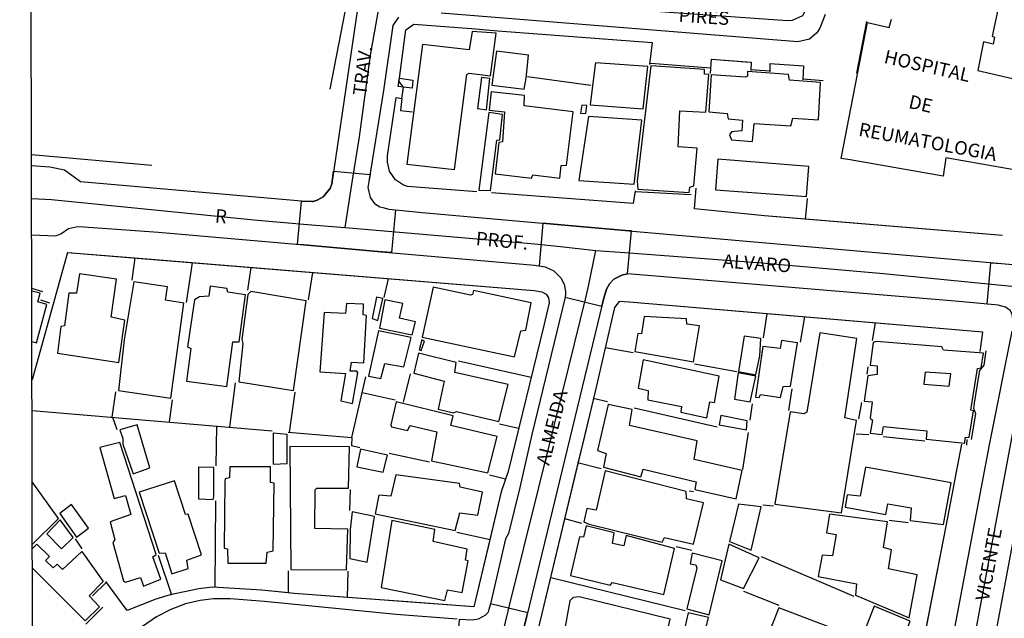
# Model space of a CAD drawing. Extents: x 180707 to 183128, y 1674279 to 1677054.
# Drawn here: x 180707 to 180889, y 1675700 to 1675811 of the extents above; entities that cross this region are included whole.
import ezdxf
from ezdxf.enums import TextEntityAlignment as Align

# ---------------------------------------------------------------- set-up
doc = ezdxf.new("R2010")
doc.units = 0
doc.header["$MEASUREMENT"] = 0
for name, color, linetype in [('V-CRUZAMENTO', 1, 'CONTINUOUS'), ('V-EDIFICACAO', 2, 'CONTINUOUS'), ('V-EDIFICACAO_IDENTIFICADA', 6, 'CONTINUOUS'), ('V-EIXO_DE_LOGRADOURO', 3, 'CONTINUOUS'), ('V-ESCADA', 8, 'CONTINUOUS'), ('V-LOTE', 231, 'CONTINUOUS'), ('V-NOME_DOS_LOGRADOUROS', 2, 'CONTINUOUS'), ('V-QUADRA', 6, 'CONTINUOUS'), ('V-TESTADA', 3, 'CONTINUOUS'), ('X-LIMITE_5000', 7, 'CONTINUOUS')]:
    doc.layers.add(name, color=color, linetype=linetype)

msp = doc.modelspace()

# ---------------------------------------------------------------- linework, layer by layer
at = {"layer": 'V-CRUZAMENTO', "linetype": 'Continuous'}
for points in [[(180758.1, 1675769.45), (180758.81, 1675777.42), (180760.75, 1675777.4), (180761.01, 1675777.4), (180761.75, 1675777.63), (180762.85, 1675778.27), (180764.11, 1675779.81), (180764.43, 1675780.63), (180764.57, 1675781.61), (180764.77, 1675782.97), (180771.51, 1675782.4), (180771.29, 1675781.07), (180771.11, 1675779.99), (180771.54, 1675778.1), (180772.35, 1675777.01), (180773.31, 1675776.41), (180773.85, 1675776.27), (180774.99, 1675775.98), (180776.2, 1675775.85), (180775.5, 1675767.92), (180772.92, 1675768.15), (180759.28, 1675769.35), (180758.1, 1675769.45)], [(180818.05, 1675763.77), (180819.12, 1675764.03), (180819.82, 1675771.93), (180819.37, 1675771.97), (180807.5, 1675773.01), (180803.46, 1675773.37), (180802.76, 1675765.47), (180803.91, 1675765.32), (180805.51, 1675764.58), (180805.76, 1675764.33), (180806.79, 1675763.29), (180807.4, 1675762.12), (180807.66, 1675760.72), (180807.64, 1675760.24), (180807.61, 1675759.66), (180814.36, 1675758.03), (180814.49, 1675758.58), (180814.75, 1675759.47), (180815.24, 1675761.16), (180815.78, 1675762.14), (180816.59, 1675763.04), (180817.81, 1675763.65)], [(180885.63, 1675758.39), (180886.31, 1675766.06), (180888.27, 1675765.89), (180903.76, 1675764.52), (180903.13, 1675757.37), (180902.41, 1675757.46), (180900.48, 1675757.04), (180899.79, 1675756.66), (180898.75, 1675755.82), (180897.83, 1675754.38), (180897.81, 1675754.25), (180897.7, 1675753.66), (180890.46, 1675755.02), (180890.43, 1675755.22), (180890.2, 1675756.54), (180889.84, 1675757.22), (180888.98, 1675757.84), (180887.61, 1675758.21), (180887.05, 1675758.26), (180885.63, 1675758.39)], [(180790.11, 1675692.17), (180790.6, 1675691.21), (180790.6, 1675689.93), (180790.31, 1675688.82), (180790.17, 1675688.29), (180796.73, 1675686.58), (180796.78, 1675686.78), (180796.99, 1675687.2), (180797.49, 1675688.2), (180800.52, 1675700.73), (180800.66, 1675701.31), (180793.8, 1675702.97), (180793.49, 1675701.89), (180793.35, 1675701.41), (180792.88, 1675700.84), (180791.52, 1675700.08), (180790.39, 1675699.95), (180787.97, 1675700.07), (180787.45, 1675693.25), (180788.24, 1675693.2), (180788.63, 1675693.09), (180789.26, 1675692.92)]]:
    msp.add_lwpolyline(points, close=True, dxfattribs=at)
at = {"layer": 'V-EDIFICACAO'}
for points in [[(180790.42, 1675808.81), (180789.85, 1675805.46), (180781.22, 1675806.42), (180778.32, 1675784.3), (180787.13, 1675783.31), (180789.39, 1675800.88), (180789.84, 1675801.1), (180793.78, 1675800.66), (180794.85, 1675808.51), (180790.42, 1675808.81)], [(180794.9, 1675805.2), (180794.05, 1675798.92), (180799.98, 1675798.16), (180800.39, 1675800.23), (180800.8, 1675804.44), (180794.9, 1675805.2)], [(180813.28, 1675803.04), (180813.11, 1675802.71), (180812.19, 1675795.3), (180822, 1675794.53), (180822.87, 1675802.35), (180813.28, 1675803.04)], [(180823.41, 1675802.51), (180820.88, 1675781.14), (180821.03, 1675779.69), (180830.51, 1675779.04), (180830.65, 1675780.06), (180831.4, 1675780.3), (180831.99, 1675787.23), (180828.45, 1675787.53), (180828.81, 1675794.15), (180833.57, 1675793.9), (180834.15, 1675800.89), (180833.33, 1675800.92), (180833.37, 1675801.82), (180823.41, 1675802.51)], [(180792.1, 1675800.33), (180791.38, 1675794.57), (180793.02, 1675794.35), (180793.64, 1675800.15), (180792.1, 1675800.33)], [(180841.29, 1675801.42), (180841.27, 1675800.59), (180840.92, 1675800.39), (180834.61, 1675800.83), (180834.14, 1675793.95), (180837.53, 1675793.67), (180837.72, 1675792.69), (180840.39, 1675792.42), (180840.25, 1675790.45), (180838.32, 1675790.3), (180837.94, 1675789.73), (180838.32, 1675788.8), (180842.24, 1675788.51), (180842.53, 1675791.79), (180849.3, 1675791.37), (180849.67, 1675792.83), (180854.41, 1675792.48), (180854.8, 1675799.38), (180849.09, 1675799.81), (180848.89, 1675800.9), (180841.29, 1675801.42)], [(180800.01, 1675795.1), (180800.09, 1675796.98), (180793.88, 1675797.7), (180793.51, 1675794.29), (180796.39, 1675793.97), (180795.99, 1675788.42), (180795.35, 1675788.32), (180794.65, 1675782.49), (180801.39, 1675781.73), (180801.61, 1675782.3), (180806.62, 1675781.72), (180806.87, 1675784.02), (180807.81, 1675784.13), (180809.09, 1675793.95), (180800.01, 1675795.1)], [(180810.68, 1675795.22), (180810.42, 1675793.73), (180811.43, 1675793.65), (180811.58, 1675795.17), (180810.68, 1675795.22)], [(180793.48, 1675793.86), (180791.63, 1675779.48), (180793.79, 1675779.45), (180794.98, 1675788.76), (180795.49, 1675788.78), (180795.99, 1675793.47), (180793.48, 1675793.86)], [(180811.89, 1675793.1), (180810.09, 1675781.29), (180820.32, 1675780.62), (180821.79, 1675792.44), (180811.89, 1675793.1)], [(180835.83, 1675785.2), (180835.41, 1675779.54), (180852.18, 1675778.28), (180852.63, 1675783.86), (180835.83, 1675785.2)], [(180717.81, 1675764.01), (180717.23, 1675760.4), (180715.85, 1675760.42), (180715, 1675754.37), (180714.35, 1675754.27), (180713.72, 1675749.3), (180725.08, 1675747.59), (180726.15, 1675755.4), (180723.67, 1675755.96), (180724.61, 1675763.03), (180717.81, 1675764.01)], [(180727.82, 1675762.51), (180726.05, 1675751.78), (180725.03, 1675742.41), (180734.7, 1675740.99), (180737.09, 1675758.56), (180733.7, 1675759.12), (180734.04, 1675761.57), (180727.82, 1675762.51)], [(180741.98, 1675761.7), (180741.7, 1675759.89), (180739.96, 1675759.73), (180739.05, 1675759.18), (180737.77, 1675750.5), (180738.35, 1675750.19), (180737.55, 1675744.14), (180745.05, 1675743.15), (180746.13, 1675751.44), (180747.33, 1675751.44), (180748.48, 1675760.11), (180745.2, 1675760.58), (180745.06, 1675761.29), (180741.98, 1675761.7)], [(180790.65, 1675760.9), (180790.44, 1675760.2), (180790.08, 1675760.03), (180783.2, 1675761.56), (180781.14, 1675752.29), (180798.24, 1675748.62), (180799.39, 1675753.44), (180800.32, 1675753.6), (180801.31, 1675758.62), (180790.65, 1675760.9)], [(180749.49, 1675760.72), (180748.92, 1675760.2), (180747.78, 1675751.85), (180748, 1675751.1), (180747.26, 1675744.03), (180757.38, 1675742.42), (180759.7, 1675759.02), (180749.49, 1675760.72)], [(180772.73, 1675759.66), (180771.88, 1675755.72), (180772.93, 1675755.34), (180773.86, 1675759.46), (180772.73, 1675759.66)], [(180767.16, 1675758.53), (180766.95, 1675756.66), (180763.06, 1675756.83), (180762.24, 1675745.87), (180766.95, 1675745.56), (180766.09, 1675740.49), (180768.25, 1675740.03), (180769.28, 1675745.71), (180769.07, 1675745.97), (180767.82, 1675746.02), (180768.08, 1675747.66), (180770.34, 1675747.54), (180770.85, 1675756.27), (180770.27, 1675756.44), (180770.33, 1675758.37), (180767.16, 1675758.53)], [(180774.24, 1675759.22), (180773.25, 1675753.95), (180779.29, 1675752.69), (180779.93, 1675755.13), (180776.96, 1675755.8), (180777.57, 1675758.49), (180774.24, 1675759.22)], [(180822.18, 1675756.11), (180821.68, 1675752.92), (180821.05, 1675752.98), (180820.44, 1675749.66), (180831.29, 1675747.74), (180832.42, 1675754.37), (180830.06, 1675754.71), (180830.03, 1675755.66), (180822.18, 1675756.11)], [(180773.1, 1675753.48), (180771.25, 1675745.04), (180773.48, 1675744.64), (180774.27, 1675747.4), (180777.78, 1675746.8), (180779.11, 1675752.23), (180773.1, 1675753.48)], [(180840.66, 1675752.44), (180839.63, 1675745.93), (180842.84, 1675745.32), (180843.55, 1675748.82), (180843.77, 1675752.03), (180840.66, 1675752.44)], [(180854.68, 1675753.06), (180852.28, 1675738.42), (180851.74, 1675738.08), (180849.21, 1675738.47), (180846.38, 1675721.41), (180858.69, 1675719.81), (180861.47, 1675736.86), (180859.29, 1675737.35), (180861.52, 1675752.06), (180854.68, 1675753.06)], [(180781.07, 1675751.78), (180780.59, 1675749.91), (180780.99, 1675749.79), (180781.57, 1675751.55), (180781.07, 1675751.78)], [(180847.32, 1675750.16), (180844.15, 1675750.55), (180842.79, 1675741.21), (180843.47, 1675741.13), (180843.7, 1675741.67), (180847.39, 1675741.1), (180847.86, 1675743.13), (180849.27, 1675743.2), (180850.56, 1675751.23), (180847.61, 1675751.69), (180847.32, 1675750.16)], [(180865.15, 1675751.48), (180864.55, 1675751.27), (180863.95, 1675747.11), (180865.3, 1675746.96), (180865.24, 1675745.36), (180863.57, 1675745.16), (180862.87, 1675740.44), (180864.36, 1675740.3), (180863.96, 1675737.32), (180864.39, 1675736.92), (180864, 1675734.54), (180866.18, 1675734.27), (180866.46, 1675735.73), (180874.45, 1675734.94), (180874.31, 1675733.43), (180881.45, 1675732.66), (180881.55, 1675733.7), (180882.26, 1675733.77), (180883.1, 1675738.65), (180882.6, 1675738.77), (180883.82, 1675746.47), (180884.51, 1675746.61), (180884.93, 1675749.33), (180877.53, 1675749.9), (180877.24, 1675750.52), (180865.15, 1675751.48)], [(180787.2, 1675745.73), (180787.44, 1675747.62), (180780.46, 1675749.33), (180779.61, 1675745.64), (180785.24, 1675744.13), (180784.08, 1675738.98), (180786.94, 1675738.31), (180787.51, 1675738.52), (180795.32, 1675736.69), (180797.05, 1675743.5), (180787.2, 1675745.73)], [(180821.99, 1675748.06), (180821.1, 1675742.85), (180822.95, 1675742.4), (180822.86, 1675740.69), (180829.08, 1675739.44), (180829, 1675738.38), (180833.75, 1675737.39), (180834.35, 1675740.31), (180835.22, 1675740.19), (180836.06, 1675745.05), (180821.99, 1675748.06)], [(180839.6, 1675745.71), (180838.89, 1675740.8), (180841.76, 1675740.33), (180842.85, 1675745.08), (180839.6, 1675745.71)], [(180874.17, 1675745.78), (180873.87, 1675743.59), (180878.56, 1675743.2), (180878.88, 1675745.53), (180874.17, 1675745.78)], [(180786.46, 1675735.92), (180786.86, 1675737.71), (180776.36, 1675740.32), (180775.33, 1675736.08), (180775.47, 1675735.7), (180778.42, 1675735.01), (180778.9, 1675735.92), (180783.89, 1675734.74), (180782.86, 1675729.39), (180793.29, 1675727.19), (180795.03, 1675733.89), (180786.46, 1675735.92)], [(180819.46, 1675735.96), (180820, 1675738.89), (180815.52, 1675739.8), (180813.54, 1675731.33), (180815.17, 1675730.78), (180814.66, 1675728.23), (180821.56, 1675726.46), (180822.03, 1675727.84), (180831.8, 1675725.53), (180831.57, 1675724.11), (180839.18, 1675722.38), (180840.28, 1675727.62), (180831.46, 1675729.65), (180831.99, 1675733.09), (180819.46, 1675735.96)], [(180836.38, 1675737.78), (180836.07, 1675736.08), (180841.13, 1675735.16), (180841.26, 1675736.79), (180836.38, 1675737.78)], [(180728.48, 1675736.05), (180725.25, 1675735.13), (180725.79, 1675733.54), (180725.8, 1675732.48), (180727.71, 1675727.01), (180730.82, 1675728.13), (180728.48, 1675736.05)], [(180753.61, 1675734.51), (180753.58, 1675728.81), (180756.2, 1675728.88), (180756.17, 1675734.29), (180753.61, 1675734.51)], [(180725.27, 1675732.82), (180721.54, 1675731.89), (180724.18, 1675722.46), (180726.29, 1675723.02), (180727.3, 1675719.48), (180723.45, 1675718.12), (180724.32, 1675714.77), (180723.96, 1675714.3), (180725.91, 1675707.19), (180726.3, 1675706.93), (180729.08, 1675707.84), (180729.6, 1675706.2), (180732.84, 1675707.52), (180731.38, 1675711.64), (180731.95, 1675712.1), (180725.27, 1675732.82)], [(180756.66, 1675732.04), (180756.88, 1675709.32), (180767.13, 1675709.25), (180767.4, 1675716.76), (180761.32, 1675716.89), (180761.38, 1675724.01), (180761.66, 1675724.35), (180767.53, 1675724.35), (180767.69, 1675732.01), (180756.66, 1675732.04)], [(180769.73, 1675731.55), (180769.07, 1675728.29), (180773.92, 1675727.31), (180774.74, 1675730.43), (180769.73, 1675731.55)], [(180739.78, 1675728.25), (180739.79, 1675722.35), (180742.53, 1675722.27), (180742.66, 1675722.78), (180742.63, 1675728.19), (180739.78, 1675728.25)], [(180745.58, 1675728.27), (180745.52, 1675726.24), (180744.71, 1675726.06), (180744.68, 1675725.61), (180744.56, 1675713.23), (180745.16, 1675713.11), (180745.21, 1675710.44), (180752.28, 1675710.49), (180752.49, 1675712.53), (180753.6, 1675712.74), (180753.79, 1675725.28), (180753.1, 1675725.37), (180753.08, 1675728.3), (180745.58, 1675728.27)], [(180776.29, 1675726.84), (180775.36, 1675722.87), (180773.11, 1675723.07), (180772.45, 1675719.61), (180787.28, 1675716.54), (180788.12, 1675719.77), (180791.47, 1675719.33), (180792.3, 1675723.62), (180788.2, 1675724.51), (180788.06, 1675725.23), (180776.29, 1675726.84)], [(180814.98, 1675727.55), (180813.31, 1675720.27), (180811.6, 1675720.61), (180811.05, 1675718.14), (180812, 1675717.68), (180825.54, 1675714.38), (180825.94, 1675715.23), (180831.31, 1675713.98), (180833.19, 1675721.63), (180829.99, 1675722.38), (180829.97, 1675723.73), (180814.98, 1675727.55)], [(180863.13, 1675728.21), (180862.14, 1675722.89), (180859.72, 1675723.11), (180859.34, 1675720.82), (180866.85, 1675719.45), (180867.27, 1675721.45), (180871.54, 1675720.72), (180871.34, 1675718.35), (180877.54, 1675717.65), (180878.95, 1675725.31), (180863.13, 1675728.21)], [(180735.33, 1675725.7), (180728.81, 1675723.61), (180732.55, 1675712.3), (180733.64, 1675712.38), (180734.87, 1675708.47), (180737.89, 1675709.46), (180737.65, 1675711.02), (180740.36, 1675712.01), (180737.86, 1675719.51), (180737.39, 1675719.48), (180735.33, 1675725.7)], [(180716.29, 1675721.34), (180714.19, 1675719.66), (180717.27, 1675715.3), (180719.48, 1675716.95), (180716.29, 1675721.34)], [(180768.18, 1675719.97), (180767.82, 1675716.71), (180767.78, 1675711.32), (180771, 1675710.64), (180772.36, 1675719.12), (180768.18, 1675719.97)], [(180839.63, 1675721.37), (180837.98, 1675714.49), (180842, 1675712.88), (180843.81, 1675720.89), (180839.63, 1675721.37)], [(180714.24, 1675718.48), (180711.78, 1675715.92), (180714.47, 1675713.1), (180716.65, 1675715.2), (180714.24, 1675718.48)], [(180775.56, 1675718.38), (180773.59, 1675705.97), (180785.37, 1675703.56), (180785.84, 1675705.53), (180788.53, 1675705.02), (180789.68, 1675710.92), (180789.14, 1675711.02), (180789.48, 1675713.06), (180783.16, 1675714.49), (180783.51, 1675716.71), (180775.56, 1675718.38)], [(180856.48, 1675719.55), (180855.93, 1675716.09), (180857.71, 1675715.77), (180857.04, 1675711.81), (180855.12, 1675711.93), (180854.38, 1675708.03), (180861.42, 1675706.67), (180861.29, 1675704.55), (180871.21, 1675700.33), (180872.69, 1675708.29), (180867.35, 1675709.4), (180867.95, 1675712.93), (180866.45, 1675713.35), (180867.18, 1675718.09), (180856.48, 1675719.55)], [(180818.87, 1675715.58), (180818.44, 1675713.68), (180816.33, 1675714.11), (180816.64, 1675716.1), (180811.5, 1675717.38), (180810.99, 1675715.31), (180810.24, 1675715.35), (180808.6, 1675708.2), (180815.9, 1675706.42), (180816.32, 1675706.92), (180825.85, 1675704.7), (180827.77, 1675713.18), (180818.87, 1675715.58)], [(180831.08, 1675712.3), (180830.68, 1675710.35), (180831.73, 1675710.15), (180831.92, 1675709.52), (180830.09, 1675702.03), (180834.22, 1675700.88), (180836.62, 1675710.88), (180831.08, 1675712.3)], [(180837.83, 1675713.96), (180836.29, 1675707.36), (180840.53, 1675705.76), (180843.44, 1675711.44), (180837.83, 1675713.96)], [(180810.15, 1675704.21), (180809.07, 1675704.1), (180808.48, 1675703.5), (180807.4, 1675697.73), (180807.07, 1675697.39), (180806.32, 1675697.34), (180806.16, 1675696.58), (180824.99, 1675691.3), (180827.02, 1675700.09), (180810.15, 1675704.21)], [(180859.41, 1675697.42), (180858.89, 1675696.36), (180858.39, 1675696.29), (180855.86, 1675697.33), (180856.13, 1675698.78), (180847.09, 1675702.19), (180845.68, 1675698.65), (180844.85, 1675698.74), (180843.3, 1675694.69), (180859.47, 1675688.5), (180859.92, 1675688.04), (180859.32, 1675686.38), (180864.83, 1675684.14), (180868.87, 1675694.06), (180862.7, 1675696.46), (180859.41, 1675697.42)], [(180864.7, 1675702.52), (180862.53, 1675696.95), (180869.3, 1675694.49), (180871.4, 1675699.76), (180864.7, 1675702.52)], [(180830.32, 1675701.31), (180827.89, 1675690.45), (180831.36, 1675689.5), (180834.08, 1675700.4), (180830.32, 1675701.31)]]:
    msp.add_lwpolyline(points, close=True, dxfattribs=at)
for points in [[(180709.01, 1675751.5), (180709.85, 1675751.26), (180711.77, 1675758.33), (180710.08, 1675758.84), (180710.51, 1675760.41), (180708.99, 1675760.82)], [(180709.07, 1675713.93), (180713.91, 1675718.72), (180709.05, 1675725.5)], [(180709.07, 1675713.14), (180709.92, 1675713.96), (180712.26, 1675711.71), (180711.53, 1675710.99), (180712.94, 1675709.63), (180713.65, 1675710.26), (180714.68, 1675709.31), (180718.22, 1675712.64), (180722.2, 1675707.07), (180719.6, 1675704.44), (180721.52, 1675702.36), (180718.87, 1675699.8), (180709.08, 1675709.55)]]:
    msp.add_lwpolyline(points, dxfattribs=at)
at = {"layer": 'V-EDIFICACAO_IDENTIFICADA'}
msp.add_lwpolyline([(180887.58, 1675812.86), (180886.51, 1675807.99), (180886.99, 1675807.8), (180886.71, 1675806.47), (180884.91, 1675806.9), (180884.91, 1675806.9), (180883.89, 1675801.63), (180899.88, 1675797.93), (180896.87, 1675782.16), (180877.99, 1675785.46), (180877.47, 1675782.1), (180860.29, 1675785.09), (180858.61, 1675785.37), (180863.49, 1675810.51), (180867.48, 1675809.55), (180867.89, 1675811.13)], dxfattribs=at)
at = {"layer": 'V-EIXO_DE_LOGRADOURO'}
for points in [[(180766.91, 1675772.55), (180768.29, 1675781.31), (180769.55, 1675789.34), (180771.6, 1675804.45), (180773.07, 1675812.73), (180773.87, 1675814.16), (180776.44, 1675815.62), (180778.49, 1675815.76), (180787.59, 1675815.26), (180848.71, 1675810.89), (180849.59, 1675810.96), (180851.5, 1675811.78), (180852.67, 1675813.98), (180856.56, 1675829.41), (180860.74, 1675848.08), (180865.14, 1675866.39), (180865.36, 1675869.77), (180864.26, 1675871.12), (180860.81, 1675872.47), (180851.34, 1675874.82), (180836.37, 1675877.77), (180716.03, 1675904.46), (180708.74, 1675905.63)], [(180708.96, 1675777.92), (180712.61, 1675777.74), (180750.69, 1675773.94), (180759.97, 1675773.14), (180766.91, 1675772.55), (180773.36, 1675771.99), (180801.98, 1675769.54), (180806.7, 1675769.03), (180813.27, 1675768.32), (180818.61, 1675767.92), (180843.93, 1675766.04), (180866.47, 1675764.08), (180887.64, 1675761.99), (180895.3, 1675761.24), (180900.28, 1675760.75), (180903.6, 1675760.48), (180934.3, 1675757.99), (180982.19, 1675753.33), (180990.01, 1675752.57)], [(180756.93, 1675537.69), (180757.2, 1675538.69), (180757.99, 1675541.56), (180758.46, 1675543.29), (180760.39, 1675550.34), (180761.18, 1675553.23), (180764.98, 1675568.12), (180789.82, 1675672.35), (180793.62, 1675687.24), (180793.79, 1675687.97), (180795.65, 1675695.76), (180796.97, 1675701.32), (180797.16, 1675702.13), (180808.29, 1675746.8), (180811.44, 1675759.83), (180811.89, 1675761.69), (180813.27, 1675768.32)], [(180846.69, 1675505.29), (180846.89, 1675506.3), (180847.78, 1675510.66), (180849.6, 1675519.58), (180851.97, 1675531.2), (180865.47, 1675599.69), (180873.69, 1675645.35), (180894.09, 1675754.74), (180895.3, 1675761.24)]]:
    msp.add_lwpolyline(points, dxfattribs=at)
at = {"layer": 'V-ESCADA'}
msp.add_lwpolyline([(180776.93, 1675800.2), (180779.45, 1675799.83), (180779.3, 1675798.35), (180777.68, 1675798.54), (180776.72, 1675798.65), (180776.93, 1675800.2)], close=True, dxfattribs=at)
at = {"layer": 'V-LOTE'}
for points in [[(180764.15, 1675798.16), (180768.97, 1675823.01), (180830.56, 1675818.26)], [(180776.93, 1675800.2), (180778.11, 1675809.16), (180779.6, 1675810.17), (180790.24, 1675809.37)], [(180795.13, 1675808.98), (180823.69, 1675806.82)], [(180823.69, 1675806.82), (180823.2, 1675802.76)], [(180834.48, 1675801.07), (180834.65, 1675803.7)], [(180834.65, 1675803.7), (180841.96, 1675803.17)], [(180841.95, 1675803.17), (180841.91, 1675801.65)], [(180845.45, 1675802.93), (180845.4, 1675801.4)], [(180845.44, 1675802.93), (180851.66, 1675802.49)], [(180851.66, 1675802.49), (180851.52, 1675799.89)], [(180812.34, 1675798.84), (180800.65, 1675800.43)], [(180777.38, 1675796.46), (180777.68, 1675798.54)], [(180791.26, 1675779.16), (180778.41, 1675780.16), (180777.72, 1675780.38), (180776.19, 1675781.39), (180775.09, 1675783.02), (180774.75, 1675784.66), (180774.75, 1675785.83), (180776.33, 1675796.6)], [(180776.33, 1675796.6), (180777.38, 1675796.46), (180777.14, 1675794.23), (180779.37, 1675793.98)], [(180708.94, 1675786.1), (180731.17, 1675784.09)], [(180831.48, 1675776.01), (180831.8, 1675779.86)], [(180820.25, 1675777.02), (180793.94, 1675779)], [(180820.25, 1675777.02), (180820.6, 1675779.37)], [(180852.04, 1675774.07), (180852.36, 1675777.97)], [(180888.43, 1675771.11), (180844.43, 1675774.71), (180831.48, 1675776.01)], [(180715.58, 1675767.97), (180709.02, 1675744.36)], [(180715.58, 1675767.97), (180801.84, 1675760.91), (180803.3, 1675760.69), (180804.07, 1675760.26), (180804.52, 1675759.58), (180804.6, 1675758.66), (180803.66, 1675754.45), (180797.07, 1675727.41), (180795.74, 1675723.68), (180790.73, 1675702.36), (180757.51, 1675704.88), (180751.53, 1675705.5), (180742.38, 1675706), (180739.84, 1675705.73), (180734.55, 1675704.58), (180731.92, 1675703.82), (180726.59, 1675701.71), (180722.67, 1675707.08)], [(180728.05, 1675766.95), (180727.47, 1675762.8)], [(180738.61, 1675766.04), (180737.53, 1675758.72)], [(180749.49, 1675765.15), (180748.86, 1675760.99)], [(180760.89, 1675764.24), (180760.1, 1675759.17)], [(180774.89, 1675763.08), (180774.08, 1675759.65)], [(180884.29, 1675749.62), (180884.79, 1675753.24), (180819.44, 1675758.78), (180817.6, 1675758.88), (180816.7, 1675757.78), (180813.12, 1675742.22), (180802.55, 1675698.07), (180799.42, 1675684.13), (180797.58, 1675676.47), (180796.66, 1675674.36), (180792.64, 1675657.52), (180787.45, 1675635.59), (180786.36, 1675630.05), (180784.03, 1675620.2)], [(180844.23, 1675752.15), (180844.94, 1675756.62)], [(180851.1, 1675751.36), (180851.91, 1675756.02)], [(180864.39, 1675751.68), (180864.94, 1675754.92)], [(180820.15, 1675749.36), (180814.99, 1675750.29)], [(180801.28, 1675744.8), (180787.88, 1675747.87)], [(180839.34, 1675745.85), (180831.48, 1675747.3)], [(180777.68, 1675740.25), (180779.02, 1675745.49)], [(180863.53, 1675746.8), (180863.33, 1675745.42)], [(180745.58, 1675735.62), (180746.66, 1675743.86)], [(180768.12, 1675733.72), (180770.75, 1675744.92)], [(180723.84, 1675737.47), (180724.54, 1675742.18)], [(180756.61, 1675734.66), (180757.65, 1675742.11)], [(180770.04, 1675742.04), (180776.14, 1675740.66)], [(180848.92, 1675738.71), (180849.58, 1675742.71)], [(180734.43, 1675736.59), (180735.01, 1675740.71)], [(180815.43, 1675740.34), (180812.79, 1675740.91)], [(180841.79, 1675736.91), (180842.25, 1675739.98)], [(180861.87, 1675737.17), (180862.42, 1675740.19)], [(180709.02, 1675738.74), (180753.39, 1675734.94)], [(180820.33, 1675739.21), (180835.67, 1675735.71)], [(180723.89, 1675737.46), (180724.72, 1675735.19)], [(180798.96, 1675735.37), (180795.44, 1675736.21)], [(180743.09, 1675728.47), (180743.18, 1675735.85)], [(180756.38, 1675734.68), (180768.12, 1675733.73), (180768.09, 1675732.24), (180769.61, 1675731.89)], [(180840.41, 1675727.83), (180841.46, 1675734.64)], [(180861.4, 1675734.42), (180863.72, 1675734.25)], [(180866.4, 1675733.92), (180874.06, 1675733.09)], [(180879.57, 1675725.38), (180880.92, 1675732.48)], [(180782.51, 1675729.14), (180775.03, 1675730.74)], [(180814.27, 1675727.95), (180809.88, 1675729.01)], [(180796.58, 1675726.03), (180793.59, 1675726.76)], [(180767.79, 1675720.24), (180767.88, 1675724.11)], [(180830.52, 1675723.88), (180831.29, 1675723.73)], [(180742.85, 1675705.99), (180743.01, 1675722)], [(180844.11, 1675721.24), (180846.1, 1675721.1)], [(180810.67, 1675717.82), (180807.51, 1675718.65)], [(180867.48, 1675718.4), (180870.99, 1675718.01)], [(180793.71, 1675714.76), (180787.58, 1675716.14)], [(180854.79, 1675597.87), (180878, 1675717.32)], [(180718.32, 1675713.11), (180717.08, 1675714.99)], [(180830.98, 1675712.83), (180828.13, 1675713.48)], [(180732.36, 1675711.97), (180734.79, 1675704.64)], [(180843.8, 1675711.69), (180860.96, 1675704.35)], [(180756.41, 1675704.99), (180756.45, 1675709.06)], [(180767.34, 1675704.13), (180767.47, 1675708.98)], [(180804.91, 1675707.83), (180829.79, 1675701.72)], [(180840.57, 1675705.31), (180847.06, 1675702.71)]]:
    msp.add_lwpolyline(points, dxfattribs=at)
at = {"layer": 'V-QUADRA'}
for points in [[(180769.46, 1675814.78), (180764.57, 1675781.61), (180764.43, 1675780.63), (180764.11, 1675779.81), (180762.85, 1675778.27), (180761.75, 1675777.63), (180761.01, 1675777.4), (180760.75, 1675777.4), (180758.81, 1675777.42), (180718, 1675781.02), (180715.02, 1675783.17), (180712.3, 1675783.71), (180708.95, 1675783.97)], [(180776.76, 1675811.48), (180775.7, 1675809.92), (180774.01, 1675797.91), (180771.29, 1675781.07), (180771.11, 1675779.99), (180771.54, 1675778.1), (180772.35, 1675777.01), (180773.31, 1675776.41), (180773.85, 1675776.27), (180774.99, 1675775.98), (180781.13, 1675775.34), (180807.5, 1675773.01), (180819.37, 1675771.97), (180888.27, 1675765.89), (180904.19, 1675764.48)], [(180855.68, 1675812.01), (180854.7, 1675809.43), (180854.14, 1675808.61), (180852.74, 1675807.43), (180850.59, 1675806.93), (180784.68, 1675812.26)], [(180708.97, 1675771.23), (180713.42, 1675771.06), (180714.32, 1675771.39), (180715.75, 1675772.4), (180717.41, 1675772.76), (180718.6, 1675772.7), (180732.4, 1675771.73), (180759.28, 1675769.35), (180772.92, 1675768.15), (180801.92, 1675765.58), (180803.91, 1675765.32), (180805.51, 1675764.58), (180805.76, 1675764.33), (180806.79, 1675763.29), (180807.4, 1675762.12), (180807.66, 1675760.72), (180807.64, 1675760.24), (180807.61, 1675759.66), (180801.41, 1675734.26), (180799.23, 1675724.48), (180797.09, 1675715.94), (180796.55, 1675714.96), (180793.8, 1675702.97), (180793.49, 1675701.89), (180793.35, 1675701.41), (180792.88, 1675700.84), (180791.52, 1675700.08)], [(180888.98, 1675757.84), (180887.61, 1675758.21), (180887.05, 1675758.26), (180879.7, 1675758.93), (180819.12, 1675764.03), (180818.05, 1675763.77), (180817.81, 1675763.65), (180816.59, 1675763.04), (180815.78, 1675762.14), (180815.24, 1675761.16), (180814.75, 1675759.47), (180814.49, 1675758.58), (180800.52, 1675700.73), (180797.49, 1675688.2), (180796.99, 1675687.2), (180796.78, 1675686.78), (180796.24, 1675684.7), (180781.67, 1675623.43), (180776.56, 1675602.73), (180772.95, 1675586.98)], [(180954.99, 1675484.74), (180985.04, 1675743.9), (180985.04, 1675744.71), (180985.04, 1675745.42), (180984.56, 1675746.76), (180983.41, 1675748.1), (180982.4, 1675748.8), (180981.84, 1675748.94), (180980.96, 1675749.17), (180976.31, 1675749.88), (180973.17, 1675750.03), (180954.48, 1675751.89), (180910.32, 1675756.48), (180903.13, 1675757.37), (180902.41, 1675757.46), (180900.48, 1675757.04), (180899.79, 1675756.66), (180898.75, 1675755.82), (180897.83, 1675754.38), (180897.81, 1675754.25), (180877.48, 1675645.81), (180869.48, 1675604), (180869.48, 1675604), (180867.28, 1675591.68)], [(180852.12, 1675553.9), (180860.48, 1675597.32), (180863.84, 1675615.98), (180869.34, 1675644.13), (180886.01, 1675732.39), (180890.2, 1675753.41)], [(180787.64, 1675700.09), (180776.34, 1675700.95), (180751.97, 1675703.39), (180745.63, 1675703.85), (180742.58, 1675703.9), (180740.11, 1675703.58), (180737.39, 1675702.93), (180734.66, 1675701.9), (180732.02, 1675700.54), (180729.47, 1675698.74)]]:
    msp.add_lwpolyline(points, dxfattribs=at)
at = {"layer": 'V-TESTADA'}
for points in [[(180764.15, 1675798.16), (180768.97, 1675823.01)], [(180863.3, 1675810.67), (180861.43, 1675801.16)], [(180776.93, 1675800.2), (180778.11, 1675809.16), (180779.6, 1675810.17), (180790.24, 1675809.37)], [(180790.24, 1675809.37), (180795.13, 1675808.98)], [(180795.13, 1675808.98), (180823.69, 1675806.82)], [(180834.65, 1675803.7), (180840.95, 1675803.24), (180841.96, 1675803.17)], [(180823.23, 1675802.97), (180824.2, 1675802.9), (180832.85, 1675802.25), (180834.55, 1675802.11)], [(180841.91, 1675801.83), (180845.41, 1675801.58)], [(180845.44, 1675802.93), (180845.45, 1675802.93)], [(180845.45, 1675802.93), (180851.66, 1675802.49)], [(180777.68, 1675798.54), (180776.86, 1675799.65), (180776.93, 1675800.2)], [(180851.53, 1675800.09), (180855.3, 1675799.76)], [(180777.38, 1675796.46), (180777.55, 1675797.65), (180777.68, 1675798.54)], [(180791.26, 1675779.16), (180778.41, 1675780.16), (180777.72, 1675780.38), (180776.19, 1675781.39), (180775.09, 1675783.02), (180774.75, 1675784.66), (180774.75, 1675785.83), (180776.33, 1675796.6)], [(180708.94, 1675786.1), (180708.95, 1675786.1)], [(180708.95, 1675786.1), (180731.17, 1675784.09)], [(180820.25, 1675777.02), (180793.94, 1675779)], [(180830.91, 1675778.63), (180820.57, 1675779.18)], [(180844.43, 1675774.71), (180831.48, 1675776.01)], [(180852.04, 1675774.09), (180844.43, 1675774.71)], [(180888.43, 1675771.11), (180852.04, 1675774.09)], [(180715.58, 1675767.97), (180728.05, 1675766.95)], [(180728.05, 1675766.95), (180801.84, 1675760.91)], [(180711, 1675760.66), (180708.99, 1675761.26)], [(180801.84, 1675760.91), (180803.3, 1675760.69), (180804.07, 1675760.26), (180804.52, 1675759.58), (180804.6, 1675758.66), (180803.66, 1675754.45), (180797.07, 1675727.41)], [(180712.29, 1675758.59), (180710.66, 1675759.11)], [(180819.44, 1675758.78), (180817.6, 1675758.88), (180816.7, 1675757.78), (180813.12, 1675742.22)], [(180844.94, 1675756.62), (180819.44, 1675758.78)], [(180884.79, 1675753.24), (180844.94, 1675756.62)], [(180884.29, 1675749.62), (180884.79, 1675753.24)], [(180884.23, 1675746.09), (180885.04, 1675747.09), (180885.42, 1675749.75)], [(180883.12, 1675739.08), (180883.28, 1675740.08), (180884.07, 1675745.09), (180884.23, 1675746.09)], [(180813.12, 1675742.22), (180812.81, 1675740.91)], [(180812.81, 1675740.91), (180811.14, 1675733.96)], [(180882.74, 1675733.35), (180883.51, 1675738.08), (180883.12, 1675739.08)], [(180811.14, 1675733.96), (180809.95, 1675728.99)], [(180879.57, 1675725.38), (180879.76, 1675726.39), (180880.92, 1675732.48)], [(180881.83, 1675732.28), (180881.93, 1675733.34)], [(180809.95, 1675728.99), (180802.55, 1675698.07)], [(180797.07, 1675727.41), (180796.58, 1675726.03)], [(180796.58, 1675726.03), (180795.74, 1675723.68)], [(180878, 1675717.32), (180879.38, 1675724.39), (180879.57, 1675725.38)], [(180795.74, 1675723.68), (180793.65, 1675714.77)], [(180871.01, 1675681.34), (180878, 1675717.32)], [(180793.65, 1675714.77), (180790.73, 1675702.36)], [(180720.2, 1675704.42), (180722.78, 1675706.94)], [(180751.53, 1675705.5), (180742.38, 1675706), (180739.84, 1675705.73), (180734.55, 1675704.58), (180731.92, 1675703.82), (180726.59, 1675701.71)], [(180756.41, 1675704.99), (180751.53, 1675705.5)], [(180757.51, 1675704.88), (180756.41, 1675704.99)], [(180767.34, 1675704.13), (180757.51, 1675704.88)], [(180778.52, 1675703.29), (180767.34, 1675704.13)], [(180790.7, 1675702.36), (180778.52, 1675703.29)], [(180718.95, 1675699.17), (180722.12, 1675702.32)], [(180790.73, 1675702.36), (180790.7, 1675702.36)]]:
    msp.add_lwpolyline(points, dxfattribs=at)
at = {"layer": 'X-LIMITE_5000'}
msp.add_lwpolyline([(180706.74, 1677050.07), (181189.07, 1677050.91), (181671.4, 1677051.72), (182153.73, 1677052.51), (182636.06, 1677053.28), (183118.4, 1677054.02), (183119.24, 1676499.75), (183120.09, 1675945.47), (183120.94, 1675391.19), (183121.79, 1674836.91), (183122.64, 1674282.63), (182640.42, 1674281.88), (182158.21, 1674281.11), (181676, 1674280.32), (181193.79, 1674279.51), (180711.58, 1674278.68), (180710.61, 1674832.96), (180709.64, 1675387.24), (180708.67, 1675941.52), (180707.7, 1676495.8), (180706.74, 1677050.07)], dxfattribs=at)

# ---------------------------------------------------------------- texts
at = {"layer": 'V-NOME_DOS_LOGRADOUROS'}
for s, rotation, p in [('PIRES', 355.9858, (180833.23, 1675811.26)), ('TRAV.', 82.9757, (180770.46, 1675801.57)), ('HOSPITAL', 347.2258, (180874.47, 1675802.16)), ('DE', 347.2258, (180873.26, 1675795.14)), ('REUMATOLOGIA', 349.5166, (180874.58, 1675788.12)), ('R', 354.7647, (180743.93, 1675774.35)), ('PROF.', 354.7647, (180795.9, 1675769.81)), ('ALVARO', 355.8634, (180843.02, 1675765.62)), ('ALMEIDA', 75.9638, (180805.44, 1675735.5)), ('VICENTE', 79.5459, (180886.21, 1675710.22))]:
    msp.add_text(s, height=2.5, rotation=rotation, dxfattribs=at).set_placement(p, align=Align.MIDDLE)

doc.saveas('drawing.dxf')
